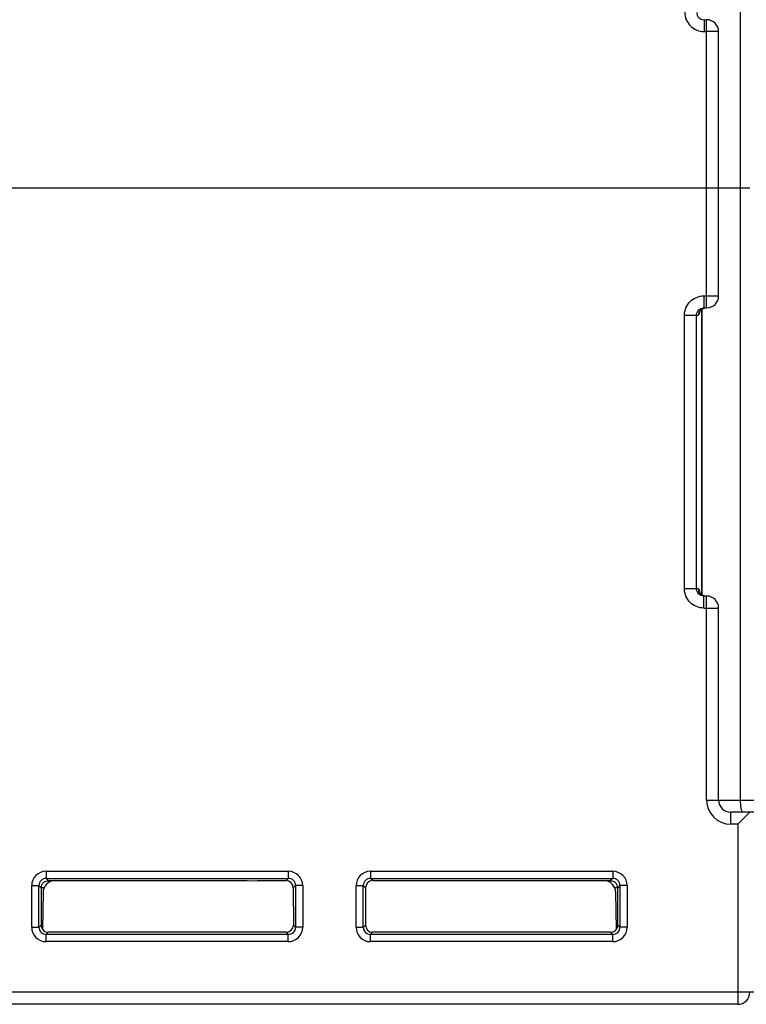
# Model space of a CAD drawing. Units: millimetres. Extents: x 34 to 568, y 11 to 410.
# Drawn here: x 240 to 271, y 327 to 368 of the extents above; entities that cross this region are included whole.
import ezdxf

# ---------------------------------------------------------------- set-up
doc = ezdxf.new("R2010")
doc.units = ezdxf.units.MM
doc.header["$LTSCALE"] = 32.67
doc.layers.get('0').update_dxf_attribs({"linetype": 'CONTINUOUS'})
doc.layers.add('EDGE_FEAT', color=7, linetype='CONTINUOUS')

msp = doc.modelspace()

# ---------------------------------------------------------------- linework, layer by layer
at = {"color": 7, "linetype": 'Continuous'}
msp.add_line((270.304, 388.7), (270.304, 360.7), dxfattribs=at)
at = {"layer": 'EDGE_FEAT', "color": 7, "linetype": 'Continuous'}
for p, q in [((268.796, 367.7), (268.796, 367.209)), ((268.796, 367.7), (268.904, 367.7)), ((268.904, 355.7), (268.904, 367.7)), ((268.796, 367.209), (268.904, 367.209)), ((269.404, 356.2), (269.404, 367.2)), ((235.704, 360.7), (270.704, 360.7)), ((270.304, 360.7), (270.304, 335.2)), ((268.786, 356.2), (268.786, 355.7)), ((268.786, 356.2), (269.404, 356.2)), ((268.702, 343.748), (268.702, 355.653)), ((268.704, 355.654), (268.704, 343.748)), ((268.786, 355.7), (268.904, 355.7)), ((267.983, 344), (267.983, 355.4)), ((267.983, 355.4), (268.558, 355.4)), ((268.481, 344), (268.481, 355.4)), ((268.558, 344), (267.983, 344)), ((268.796, 343.707), (268.69, 343.754)), ((268.904, 343.7), (268.786, 343.7)), ((268.786, 343.2), (268.786, 343.7)), ((268.904, 335.2), (268.904, 343.7)), ((268.786, 343.2), (269.404, 343.2)), ((269.404, 335.2), (269.404, 343.2)), ((268.904, 335.2), (272.504, 335.2)), ((271.504, 334.7), (269.904, 334.7)), ((269.904, 334.2), (269.904, 334.7)), ((270.704, 334.7), (270.204, 334.2)), ((270.204, 334.2), (269.904, 334.2)), ((270.204, 334.2), (270.204, 326.7)), ((241.413, 332.241), (241.413, 331.941)), ((241.413, 332.241), (251.494, 332.241)), ((251.494, 332.241), (251.494, 331.941)), ((254.913, 332.241), (254.913, 331.941)), ((254.913, 332.241), (264.994, 332.241)), ((264.994, 332.241), (264.994, 331.941)), ((241.504, 331.85), (241.413, 331.941)), ((241.413, 331.941), (251.494, 331.941)), ((241.504, 331.85), (249.776, 331.85)), ((249.776, 331.849), (250.209, 331.848)), ((250.276, 331.849), (251.402, 331.849)), ((251.494, 331.941), (251.402, 331.849)), ((255.005, 331.849), (254.913, 331.941)), ((254.913, 331.941), (264.994, 331.941)), ((255.005, 331.849), (257.907, 331.849)), ((257.907, 331.85), (264.904, 331.85)), ((264.994, 331.941), (264.904, 331.85)), ((240.813, 329.909), (240.813, 331.641)), ((240.813, 331.641), (241.113, 331.641)), ((241.204, 331.55), (241.113, 331.641)), ((241.113, 329.909), (241.113, 331.641)), ((241.204, 331.55), (241.204, 330)), ((241.327, 331.55), (241.206, 331.55)), ((241.285, 331.359), (241.258, 329.83)), ((251.794, 331.641), (251.702, 331.549)), ((251.702, 331.549), (251.703, 330.001)), ((251.794, 331.641), (251.794, 329.909)), ((252.094, 331.641), (251.794, 331.641)), ((252.094, 331.641), (252.094, 329.909)), ((254.313, 329.909), (254.313, 331.641)), ((254.313, 331.641), (254.613, 331.641)), ((254.705, 331.549), (254.613, 331.641)), ((254.613, 329.909), (254.613, 331.641)), ((254.705, 331.549), (254.705, 330.001)), ((265.201, 331.55), (265.081, 331.55)), ((265.149, 329.83), (265.122, 331.359)), ((265.294, 331.641), (265.204, 331.55)), ((265.204, 330), (265.204, 331.55)), ((265.594, 331.641), (265.294, 331.641)), ((265.294, 331.641), (265.294, 329.909)), ((265.594, 331.641), (265.594, 329.909)), ((240.813, 329.909), (241.113, 329.909)), ((241.113, 329.909), (241.204, 330)), ((241.204, 330), (241.261, 330.001)), ((241.413, 329.609), (241.504, 329.701)), ((251.403, 329.701), (241.504, 329.701)), ((251.403, 329.701), (251.494, 329.609)), ((251.703, 330.001), (251.794, 329.909)), ((252.094, 329.909), (251.794, 329.909)), ((254.313, 329.909), (254.613, 329.909)), ((254.613, 329.909), (254.705, 330.001)), ((254.913, 329.609), (255.004, 329.701)), ((264.903, 329.701), (255.004, 329.701)), ((264.903, 329.701), (264.994, 329.609)), ((265.146, 330.001), (265.204, 330)), ((265.204, 330), (265.294, 329.909)), ((265.594, 329.909), (265.294, 329.909)), ((241.413, 329.309), (241.413, 329.609)), ((251.494, 329.609), (241.413, 329.609)), ((251.494, 329.309), (241.413, 329.309)), ((251.494, 329.309), (251.494, 329.609)), ((254.913, 329.309), (254.913, 329.609)), ((264.994, 329.609), (254.913, 329.609)), ((264.994, 329.309), (254.913, 329.309)), ((264.994, 329.309), (264.994, 329.609)), ((288.204, 327.2), (235.704, 327.2)), ((270.204, 326.7), (236.204, 326.7))]:
    msp.add_line(p, q, dxfattribs=at)
for points in [[(268.613, 355.56), (268.611, 355.554), (268.613, 355.558), (268.635, 355.594), (268.697, 355.651), (268.804, 355.695)], [(268.69, 343.754), (268.628, 343.816), (268.615, 343.838)]]:
    msp.add_lwpolyline(points, dxfattribs=at)
for centre, radius, start, end in [((268.904, 367.2), 0.5, 0, 90), ((268.904, 356.2), 0.5, 270, 360), ((268.858, 355.4), 0.3, 118.9415, 127.5133), ((268.857, 355.404), 0.296, 112.5577, 118.9373), ((268.857, 355.402), 0.298, 105.8196, 112.5299), ((268.859, 344), 0.3, 179.9691, 239.9305), ((268.857, 343.997), 0.297, 239.9303, 247.4379), ((268.857, 343.997), 0.297, 247.4667, 253.3739), ((268.904, 343.2), 0.5, 0, 90), ((269.904, 335.2), 1, 180, 270), ((269.904, 335.2), 0.5, 180, 270), ((241.413, 331.641), 0.6, 89.9972, 180.0028), ((251.494, 331.641), 0.6, 359.999, 90.0012), ((254.913, 331.641), 0.6, 89.9972, 180.0028), ((264.994, 331.641), 0.6, 359.999, 90.0012), ((241.413, 331.641), 0.3, 89.9727, 180.0273), ((241.495, 331.55), 0.292, 134.2054, 180.0698), ((241.785, 331.35), 0.5, 90, 179), ((250.276, 303.461), 28.387, 90.0001, 90.1354), ((251.495, 331.641), 0.3, 359.9772, 90.0228), ((254.913, 331.641), 0.3, 89.9727, 180.0273), ((264.622, 331.35), 0.5, 1, 90), ((264.995, 331.641), 0.3, 359.9772, 90.0228), ((264.912, 331.55), 0.292, 359.9302, 45.7946), ((241.413, 329.909), 0.6, 179.999, 270.0012), ((241.413, 329.909), 0.3, 179.9772, 270.0228), ((241.495, 330), 0.292, 179.9366, 215.6362), ((251.494, 329.909), 0.6, 269.9973, 0.0029), ((251.495, 329.909), 0.3, 269.9727, 0.0273), ((254.913, 329.909), 0.6, 179.999, 270.0012), ((254.913, 329.909), 0.3, 179.9772, 270.0228), ((264.994, 329.909), 0.6, 269.9973, 0.0029), ((264.995, 329.909), 0.3, 269.9727, 0.0273), ((270.204, 327.2), 0.5, 270, 360)]:
    msp.add_arc(centre, radius, start, end, dxfattribs=at)
for centre, major_axis, ratio, start_param, end_param in [((251.402, 331.549), (0.3, 0), 0.999695, 0.000305, 1.570796), ((255.005, 331.549), (0.3, 0), 0.999695, 1.570796, 3.141288), ((241.505, 330.001), (0.158, 0.255), 0.999319, 2.731874, 3.694923), ((251.403, 330.001), (-0.158, 0.255), 0.999319, -3.694923, -2.124432), ((255.005, 330.001), (0.158, 0.255), 0.999319, -4.158754, -2.588262), ((264.903, 330.001), (-0.158, 0.255), 0.999319, 2.588262, 3.551311)]:
    msp.add_ellipse(centre, major_axis=major_axis, ratio=ratio, start_param=start_param, end_param=end_param, dxfattribs=at)
for points, knots in [([(267.994, 368.009), (267.994, 367.905), (268.036, 367.694), (268.215, 367.428), (268.481, 367.25), (268.692, 367.209), (268.796, 367.209)], [0, 0, 0, 0, 0.250254, 0.500258, 0.750074, 1, 1, 1, 1]), ([(268.492, 368), (268.492, 367.923), (268.558, 367.762), (268.719, 367.7), (268.796, 367.7)], [0, 0, 0, 0, 0.501292, 1, 1, 1, 1]), ([(269.404, 367.2), (269.404, 367.201), (269.399, 367.201), (269.393, 367.202), (269.38, 367.203), (269.364, 367.204), (269.343, 367.204), (269.307, 367.205), (269.253, 367.206), (269.178, 367.207), (269.06, 367.209), (268.967, 367.209), (268.904, 367.209)], [0, 0, 0, 0, 0.005131, 0.019635, 0.043487, 0.076535, 0.11854, 0.169017, 0.29325, 0.44465, 0.617523, 1, 1, 1, 1]), ([(267.983, 355.4), (267.983, 355.504), (268.025, 355.715), (268.204, 355.981), (268.471, 356.159), (268.682, 356.2), (268.786, 356.2)], [0, 0, 0, 0, 0.250213, 0.500231, 0.750056, 1, 1, 1, 1]), ([(268.481, 355.4), (268.481, 355.477), (268.548, 355.638), (268.709, 355.7), (268.786, 355.7)], [0, 0, 0, 0, 0.501386, 1, 1, 1, 1]), ([(268.627, 355.58), (268.624, 355.568), (268.616, 355.529), (268.606, 355.489), (268.597, 355.462)], [0, 0, 0, 0, 0.285901, 1, 1, 1, 1]), ([(268.597, 355.462), (268.592, 355.446), (268.585, 355.425), (268.567, 355.4), (268.558, 355.4)], [0, 0, 0, 0, 0.65849, 1, 1, 1, 1]), ([(268.786, 343.2), (268.682, 343.2), (268.471, 343.242), (268.204, 343.419), (268.025, 343.685), (267.983, 343.896), (267.983, 344)], [0, 0, 0, 0, 0.250187, 0.50022, 0.750136, 1, 1, 1, 1]), ([(268.786, 343.7), (268.709, 343.7), (268.548, 343.762), (268.481, 343.923), (268.481, 344)], [0, 0, 0, 0, 0.499076, 1, 1, 1, 1]), ([(268.558, 344), (268.566, 344), (268.582, 343.981), (268.596, 343.945), (268.613, 343.888), (268.622, 343.844), (268.627, 343.82)], [0, 0, 0, 0, 0.111699, 0.318772, 0.619445, 1, 1, 1, 1]), ([(270.304, 335.2), (270.304, 335.136), (270.308, 335.018), (270.324, 334.88), (270.346, 334.788), (270.363, 334.739), (270.386, 334.7), (270.404, 334.7)], [0, 0, 0, 0, 0.366369, 0.679474, 0.801837, 0.896312, 1, 1, 1, 1]), ([(241.292, 331.76), (241.321, 331.788), (241.39, 331.832), (241.471, 331.845), (241.509, 331.845)], [0, 0, 0, 0, 0.517212, 1, 1, 1, 1]), ([(264.898, 331.845), (264.936, 331.845), (265.017, 331.832), (265.086, 331.788), (265.115, 331.76)], [0, 0, 0, 0, 0.482788, 1, 1, 1, 1]), ([(265.204, 330), (265.204, 329.984), (265.199, 329.924), (265.175, 329.866), (265.149, 329.83)], [0, 0, 0, 0, 0.264107, 1, 1, 1, 1])]:
    msp.add_open_spline(points, degree=3, knots=knots, dxfattribs=at)
for points in [[(268.581, 355.515), (268.566, 355.479), (268.558, 355.439), (268.558, 355.4)], [(268.676, 355.638), (268.635, 355.607), (268.601, 355.563), (268.581, 355.515)]]:
    msp.add_open_spline(points, degree=3, dxfattribs=at)

doc.saveas('drawing.dxf')
